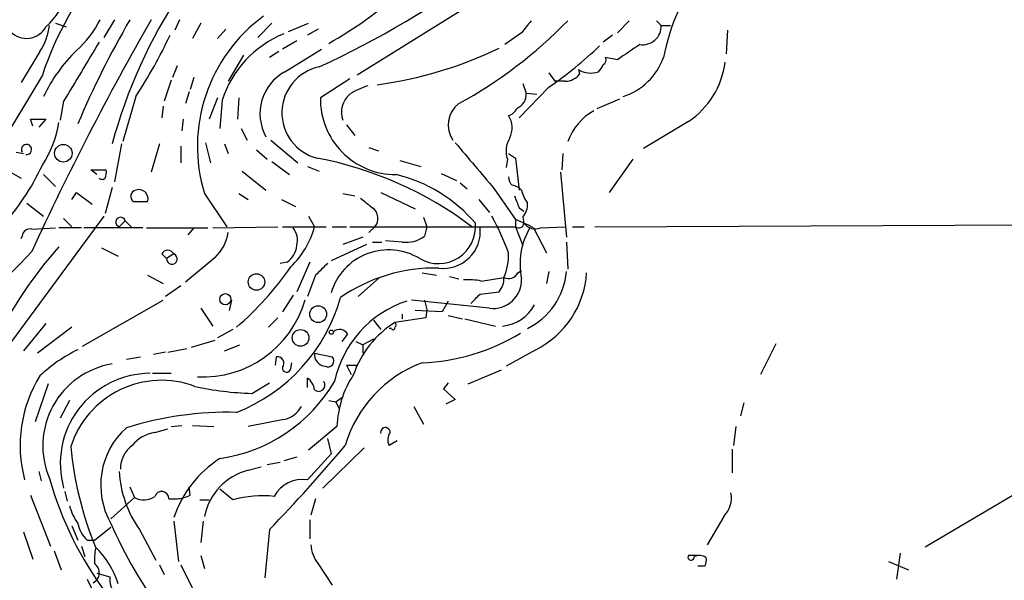
# Model space of a CAD drawing. Extents: x 7 to 979, y 21 to 901.
# Drawn here: x 80 to 150, y 710 to 750 of the extents above; entities that cross this region are included whole.
import ezdxf

# ---------------------------------------------------------------- set-up
doc = ezdxf.new("R2010")
doc.units = 0
doc.header["$MEASUREMENT"] = 0
doc.layers.add('MAIN', color=5, linetype='CONTINUOUS')

msp = doc.modelspace()

# ---------------------------------------------------------------- linework, layer by layer
at = {"layer": 'MAIN'}
for p, q in [((115.824, 753.1946), (104.14, 745.9133)), ((82.55, 749.6386), (83.312, 749.3846)), ((86.7833, 749.8926), (86.0213, 748.6226)), ((91.44, 749.8926), (91.1013, 749.1306)), ((92.964, 749.6386), (92.3713, 748.538)), ((98.044, 749.6386), (97.028, 748.6226)), ((99.2293, 749.046), (100.6687, 749.6386)), ((123.6133, 749.808), (122.7667, 748.9613)), ((125.5607, 749.808), (125.8993, 749.4693)), ((94.742, 749.2153), (94.1493, 748.538)), ((101.346, 749.2153), (100.584, 748.792)), ((115.9087, 748.9613), (114.7233, 748.1146)), ((125.8993, 749.4693), (126.5767, 749.4693)), ((130.6407, 749.1306), (130.556, 747.4373)), ((99.822, 748.3686), (98.806, 747.776)), ((122.428, 748.792), (121.7507, 748.284)), ((81.4493, 747.6066), (80.0947, 745.4053)), ((98.552, 747.6066), (97.8747, 747.1833)), ((98.9753, 746.1673), (101.6, 747.776)), ((96.012, 747.3526), (94.9113, 745.49)), ((122.7667, 747.014), (121.92, 747.1833)), ((91.2707, 746.5906), (90.932, 745.744)), ((119.9727, 746.3366), (120.0573, 745.998)), ((81.6187, 745.9133), (75.7767, 736.2613)), ((90.8473, 745.5746), (90.3393, 744.0506)), ((92.456, 745.744), (92.202, 744.8973)), ((103.632, 745.6593), (101.5153, 744.3046)), ((117.856, 746.0826), (118.2793, 745.49)), ((119.0413, 745.49), (118.2793, 745.49)), ((92.1173, 744.728), (91.8633, 743.8813)), ((117.856, 745.0666), (115.7393, 742.8653)), ((115.9933, 745.3206), (116.2473, 744.6433)), ((83.1427, 744.0506), (82.8887, 742.696)), ((88.3073, 744.3893), (87.376, 741.172)), ((94.1493, 744.3046), (93.5567, 742.7806)), ((94.488, 744.1353), (94.3187, 742.1033)), ((95.6733, 744.3046), (95.5887, 742.7806)), ((116.2473, 744.6433), (117.0093, 744.5586)), ((121.3273, 743.5426), (122.936, 744.22)), ((90.2547, 743.712), (90.17, 742.8653)), ((80.9413, 742.2726), (80.772, 742.7806)), ((80.772, 742.7806), (81.8727, 742.7806)), ((81.8727, 742.7806), (81.3647, 742.188)), ((91.694, 742.7806), (91.6093, 741.934)), ((127.8467, 742.6113), (124.6293, 740.664)), ((95.8427, 742.1033), (96.266, 741.2566)), ((103.378, 742.3573), (103.9707, 741.5953)), ((97.9593, 741.2566), (99.9067, 739.648)), ((87.2913, 741.0026), (86.7833, 738.2933)), ((90.0007, 741.0026), (89.408, 738.9706)), ((91.5247, 740.8333), (91.5247, 739.648)), ((93.3027, 741.0873), (93.6413, 739.648)), ((94.6573, 741.0026), (94.9113, 740.3253)), ((96.9433, 740.5793), (97.7053, 739.902)), ((104.9867, 740.7486), (105.664, 740.4946)), ((79.756, 740.41), (80.264, 740.3253)), ((107.188, 739.8173), (108.712, 739.394)), ((114.8927, 739.902), (114.808, 739.3093)), ((114.9773, 740.3253), (115.4853, 739.9866)), ((115.4853, 739.9866), (115.7393, 737.7006)), ((118.872, 740.3253), (118.7873, 739.14)), ((123.8673, 739.902), (122.174, 737.5313)), ((78.9093, 739.2246), (80.0947, 738.5473)), ((85.5133, 738.8013), (85.09, 739.14)), ((85.09, 739.14), (86.1907, 739.14)), ((98.044, 739.7326), (99.314, 738.8013)), ((100.584, 739.394), (101.4307, 739.0553)), ((81.7033, 738.8013), (82.55, 737.9546)), ((95.9273, 739.0553), (97.6207, 737.7006)), ((110.1513, 738.886), (111.252, 738.378)), ((118.7027, 738.9706), (119.126, 734.314)), ((86.614, 737.87), (86.106, 736.0073)), ((111.506, 738.2086), (112.014, 737.7853)), ((113.9613, 737.7853), (115.4853, 735.584)), ((83.7353, 737.0233), (84.074, 737.5313)), ((84.074, 737.5313), (85.1747, 736.6846)), ((93.218, 737.4466), (94.8267, 735.076)), ((95.6733, 737.4466), (96.3507, 737.0233)), ((98.7213, 737.0233), (99.7373, 736.5153)), ((103.124, 737.4466), (103.9707, 737.2773)), ((105.8333, 737.5313), (108.2887, 736.346)), ((112.8607, 737.0233), (113.6227, 736.092)), ((80.518, 736.7693), (81.7033, 735.838)), ((89.154, 736.854), (88.138, 736.854)), ((115.7393, 736.4306), (116.078, 736.1766)), ((86.0213, 735.838), (75.6073, 721.6986)), ((83.1427, 735.6686), (83.7353, 735.076)), ((100.6687, 735.838), (101.092, 735.076)), ((108.8813, 735.7533), (109.1353, 735.076)), ((115.4853, 735.584), (115.4853, 735.076)), ((115.9933, 735.7533), (116.078, 735.33)), ((80.8567, 734.9066), (82.55, 734.9913)), ((84.4127, 734.9913), (82.804, 734.9913)), ((88.8153, 734.9913), (84.582, 734.9913)), ((87.5453, 735.4993), (87.122, 735.076)), ((87.5453, 735.4993), (88.0533, 734.9913)), ((89.0693, 734.9913), (93.472, 734.9913)), ((92.456, 734.9913), (92.0327, 734.4833)), ((93.8107, 734.9913), (98.4673, 735.076)), ((98.806, 735.076), (101.9387, 735.076)), ((102.362, 735.076), (103.378, 735.076)), ((103.632, 735.076), (115.4853, 735.076)), ((105.41, 735.076), (104.9867, 734.6526)), ((109.1353, 735.076), (108.966, 734.3986)), ((115.4853, 735.076), (115.9933, 733.7213)), ((116.7553, 734.9913), (117.6867, 733.2133)), ((117.2633, 734.9913), (119.0413, 735.076)), ((119.5493, 735.076), (120.396, 735.076)), ((121.158, 735.076), (196.7653, 735.4146)), ((80.0947, 734.2293), (80.1793, 734.3986)), ((104.5633, 734.314), (103.124, 733.806)), ((85.852, 733.552), (87.0373, 732.9593)), ((104.8173, 733.806), (102.2773, 732.6206)), ((105.2407, 733.9753), (105.918, 733.9753)), ((107.3573, 733.9753), (106.172, 734.06)), ((119.126, 733.9753), (119.2107, 732.028)), ((90.17, 733.1286), (90.5087, 732.79)), ((91.0167, 733.1286), (90.5087, 732.79)), ((93.98, 732.8746), (91.8633, 731.0966)), ((99.1447, 732.536), (98.6367, 732.4513)), ((100.7533, 732.536), (99.822, 730.4193)), ((89.154, 731.6046), (90.2547, 731.012)), ((101.1767, 731.6046), (100.584, 730.0806)), ((105.7487, 731.4353), (104.2247, 730.0806)), ((108.7967, 731.774), (109.8127, 731.6046)), ((110.744, 731.52), (111.4213, 731.3506)), ((113.03, 731.1813), (114.6387, 731.4353)), ((115.6547, 731.774), (115.9087, 731.9433)), ((117.856, 731.8586), (117.6867, 731.012)), ((91.5247, 730.8426), (90.424, 730.0806)), ((99.568, 730.1653), (98.806, 728.98)), ((112.9453, 730.25), (114.3, 730.4193)), ((84.4973, 726.5246), (90.2547, 729.8266)), ((92.964, 729.234), (93.8107, 727.964)), ((95.1653, 729.8266), (94.996, 729.0646)), ((113.6227, 729.234), (108.0347, 729.8266)), ((108.966, 729.8266), (109.1353, 729.1493)), ((110.6593, 729.742), (110.236, 728.98)), ((98.4673, 728.5566), (97.79, 727.8793)), ((109.0507, 728.5566), (106.8493, 728.218)), ((107.3573, 728.8106), (107.3573, 728.472)), ((110.236, 728.98), (108.2887, 729.0646)), ((109.1353, 729.1493), (109.0507, 728.5566)), ((110.6593, 728.726), (111.6753, 728.472)), ((81.8727, 728.1333), (80.264, 726.186)), ((83.7353, 727.8793), (81.28, 726.0166)), ((105.3253, 728.3873), (105.8333, 727.71)), ((106.5953, 727.7946), (106.426, 727.7946)), ((111.8447, 728.472), (114.046, 727.964)), ((95.25, 727.71), (94.1493, 727.1173)), ((103.4627, 727.3713), (103.0393, 726.8633)), ((92.2867, 726.44), (93.98, 726.948)), ((94.6573, 726.186), (95.758, 726.6093)), ((104.0553, 726.8633), (104.5633, 726.6093)), ((105.3253, 727.0326), (104.5633, 726.6093)), ((104.5633, 726.6093), (104.5633, 726.0166)), ((134.112, 726.694), (133.0113, 724.4926)), ((87.63, 725.5933), (88.646, 725.7626)), ((90.424, 726.1013), (89.5773, 725.932)), ((90.5933, 726.1013), (91.948, 726.3553)), ((98.298, 725.17), (98.3827, 725.7626)), ((101.092, 726.0166), (102.362, 725.7626)), ((116.9247, 726.2706), (114.808, 725.0853)), ((99.3987, 724.916), (99.4833, 725.3393)), ((103.378, 725.17), (103.7167, 724.4926)), ((103.378, 725.17), (104.14, 725.17)), ((89.4927, 724.5773), (90.8473, 724.5773)), ((112.0987, 723.8153), (114.4693, 724.8313)), ((166.116, 724.7466), (144.78, 712.1313)), ((82.042, 723.8153), (81.1107, 721.106)), ((96.6047, 723.138), (97.8747, 723.9)), ((100.584, 723.5613), (100.584, 724.2386)), ((110.6593, 723.9), (110.3207, 723.4766)), ((102.616, 722.5453), (103.124, 722.884)), ((110.3207, 723.4766), (111.1673, 722.7146)), ((83.566, 722.63), (82.8887, 721.36)), ((102.108, 722.63), (102.616, 722.5453)), ((102.616, 722.5453), (102.87, 722.0373)), ((108.204, 722.2066), (108.8813, 720.9366)), ((111.1673, 722.7146), (110.49, 722.376)), ((131.826, 722.4606), (131.572, 721.5293)), ((90.8473, 720.7673), (91.6093, 720.852)), ((92.3713, 720.852), (93.8953, 720.7673)), ((98.8907, 721.2753), (96.3507, 720.7673)), ((102.7007, 720.7673), (100.6687, 719.074)), ((131.2333, 720.7673), (131.064, 719.4126)), ((89.662, 720.344), (90.5933, 720.598)), ((102.0233, 719.9206), (102.2773, 718.82)), ((107.0187, 719.7513), (106.426, 719.4126)), ((102.2773, 718.82), (100.584, 716.9573)), ((104.648, 719.2433), (101.6847, 716.3646)), ((130.9793, 719.1586), (130.9793, 717.4653)), ((97.7053, 718.058), (98.6367, 718.2273)), ((99.822, 718.566), (98.8907, 718.312)), ((81.3647, 717.55), (81.534, 716.8726)), ((96.3507, 717.6346), (97.282, 717.8886)), ((80.772, 715.8566), (82.2113, 712.216)), ((83.2273, 716.1106), (83.3967, 715.4333)), ((87.884, 716.4493), (88.2227, 715.6873)), ((92.202, 715.8566), (92.1173, 716.4493)), ((95.25, 715.518), (94.3187, 716.28)), ((86.5293, 714.1633), (88.2227, 715.6873)), ((90.678, 715.6026), (91.2707, 715.6026)), ((92.8793, 715.518), (93.5567, 715.518)), ((101.1767, 715.6026), (100.838, 714.4173)), ((91.0167, 713.994), (91.3553, 711.1153)), ((93.1333, 713.994), (92.964, 712.47)), ((100.7533, 714.0786), (100.7533, 712.724)), ((130.3867, 714.3326), (129.2013, 712.3006)), ((80.264, 713.232), (80.9413, 711.2846)), ((83.7353, 713.6553), (84.1587, 712.6393)), ((85.344, 712.6393), (86.5293, 713.5706)), ((88.5613, 713.4013), (89.7467, 711.2)), ((97.8747, 713.4013), (97.536, 709.93)), ((84.836, 712.6393), (85.344, 712.6393)), ((82.4653, 711.8773), (82.9733, 710.5226)), ((84.4127, 712.216), (84.6667, 711.454)), ((143.002, 711.708), (142.748, 709.8453)), ((92.964, 711.5386), (93.218, 710.6073)), ((101.346, 710.946), (102.362, 709.422)), ((128.4393, 711.5386), (127.8467, 711.5386)), ((142.1553, 711.1153), (143.5947, 710.5226)), ((85.5133, 710.2686), (86.4447, 710.0146)), ((90.0007, 710.8613), (90.3393, 710.184)), ((91.5247, 710.8613), (92.7947, 708.3213)), ((129.032, 710.7766), (128.524, 710.7766)), ((84.836, 709.8453), (85.598, 708.2366))]:
    msp.add_line(p, q, dxfattribs=at)
for centre, radius in [((83.1201, 740.3313), 0.6301), ((96.9396, 731.1165), 0.5889), ((94.7143, 729.8851), 0.4004), ((101.3557, 728.8132), 0.5975), ((100.1016, 727.1167), 0.5958), ((102.2984, 727.5195), 0.1496)]:
    msp.add_circle(centre, radius, dxfattribs=at)
for centre, radius, start, end in [((72.5526, 808.9881), 68.8328, 294.805529, 318.096307), ((122.4514, 731.3351), 37.1185, 128.060742, 164.903238), ((103.9654, 738.5183), 23.5385, 117.167154, 161.689518), ((141.743, 744.1237), 15.9701, 144.274937, 168.954834), ((78.6921, 753.0202), 4.8305, 311.181016, 346.890697), ((89.1539, 771.6015), 26.7483, 298.966369, 312.63936), ((273.1023, 644.7332), 211.6651, 150.210175, 155.265152), ((78.5318, 753.7064), 8.1791, 312.656886, 332.206484), ((146.9607, 715.6976), 68.2595, 149.93672, 156.93314), ((104.2764, 740.816), 11.5604, 126.184535, 196.945531), ((95.3216, 773.1231), 33.3809, 298.835925, 315.696679), ((327.9191, 580.0622), 271.0633, 141.228066, 141.457252), ((80.4799, 750.1368), 1.583, 223.556391, 331.628151), ((77.5952, 750.0627), 4.5702, 327.491885, 352.539567), ((124.5745, 749.4251), 1.3255, 261.357027, 1.91088), ((1142.7405, 111.1657), 1234.2167, 148.9214545, 149.1506367), ((57.2703, 764.5848), 37.0291, 326.948305, 334.754536), ((101.7671, 741.7909), 7.6473, 112.094416, 162.147663), ((91.9625, 739.5257), 11.3537, 134.011151, 154.635677), ((101.8485, 773.4326), 28.4423, 277.537243, 295.962344), ((102.5104, 767.6376), 27.2935, 304.21105, 314.077709), ((147.7953, 712.1588), 42.9106, 123.078422, 125.681131), ((121.5812, 747.014), 0.3787, 296.585347, 26.55152), ((121.7451, 748.758), 4.6014, 288.301071, 339.987851), ((124.5818, 747.5658), 5.9335, 303.383951, 353.018591), ((100.6041, 743.1681), 3.4129, 118.505418, 209.055419), ((102.1103, 743.2264), 3.3492, 101.707161, 255.315648), ((120.8565, 747.6473), 1.5808, 236.008363, 290.573014), ((120.649, 747.0429), 1.1614, 311.068974, 341.547891), ((119.0417, 746.7593), 1.2693, 269.981944, 323.144548), ((106.0985, 740.9304), 4.3872, 105.826461, 124.208402), ((106.9198, 744.2066), 5.4054, 178.961167, 270.150519), ((104.6489, 743.2807), 1.6331, 128.511324, 200.978571), ((115.1381, 744.5671), 1.1118, 292.858902, 3.92994), ((112.5847, 742.3472), 1.9253, 127.175223, 214.502239), ((114.7653, 743.8817), 0.8732, 284.050566, 337.149477), ((123.1898, 739.6938), 4.2448, 119.908117, 159.62042), ((113.6125, 742.1562), 1.623, 333.262866, 32.76577), ((75.1166, 743.7616), 7.786, 326.626694, 350.873275), ((116.6285, 740.4806), 1.8297, 148.888556, 198.434949), ((80.49, 740.6007), 0.3645, 261.051887, 211.540576), ((938.0681, 1437.9394), 1081.3731, 220.1217628, 220.3509446), ((96.2877, 713.7717), 26.6825, 52.981036, 79.257287), ((64.6393, 747.4696), 18.7658, 318.321658, 334.796959), ((85.2585, 738.9708), 0.9474, 333.448472, 10.287538), ((85.8944, 738.7588), 0.2992, 224.972923, 315.013542), ((104.4059, 728.2991), 10.8022, 40.607911, 76.465213), ((115.9342, 738.6913), 0.9587, 183.546139, 222.848561), ((88.4342, 737.235), 0.4826, 105.245747, 232.137512), ((88.519, 737.0656), 0.6694, 341.570465, 108.437656), ((115.1681, 737.0661), 0.9752, 40.587913, 86.284406), ((118.2143, 738.1867), 2.3563, 191.905565, 216.980293), ((274.155, 948.4288), 271.0632, 231.223933, 231.453133), ((327.2664, 821.5125), 227.997, 201.682161, 201.91132), ((104.736, 735.6796), 0.9048, 318.153998, 56.097428), ((114.9569, 736.6633), 1.3792, 318.715594, 4.407945), ((87.2127, 735.4086), 0.3447, 15.253661, 254.746339), ((92.0531, 724.4408), 24.5454, 20.940559, 27.666978), ((111.0792, 724.4858), 11.9408, 61.617739, 68.346411), ((80.7489, 734.3447), 0.5721, 79.139814, 174.594322), ((95.1671, 736.6238), 6.1237, 313.710449, 345.359445), ((98.425, 734.1023), 1.448, 344.744881, 37.874984), ((109.9579, 735.0926), 2.6594, 239.977736, 5.121478), ((110.3141, 734.7353), 2.6436, 262.783316, 5.557046), ((115.7182, 735.3511), 0.3604, 229.748707, 356.643808), ((120.8857, 732.4091), 5.0883, 149.503968, 192.006675), ((116.8823, 735.9013), 0.9866, 215.386449, 292.71815), ((91.926, 735.0834), 3.0162, 312.920266, 351.788499), ((107.659, 736.097), 2.1431, 261.906951, 307.580003), ((104.3296, 714.3332), 28.9132, 138.115364, 154.504501), ((98.1926, 733.8662), 1.6358, 305.593459, 354.918144), ((8.8125, 800.1981), 98.3158, 311.465385, 317.120279), ((90.5933, 732.9028), 0.4798, 28.071082, 151.923298), ((90.8917, 732.7658), 0.3837, 176.384551, 70.988996), ((106.3956, 729.1228), 4.2929, 58.677107, 163.603606), ((111.1543, 733.0201), 3.8279, 335.542667, 2.893051), ((81.1381, 744.7524), 22.1603, 310.411354, 325.48948), ((313.2623, 520.3906), 299.3187, 134.888779, 135.117975), ((109.7071, 720.3014), 11.8144, 88.666709, 124.857654), ((113.8662, 731.2638), 2.0443, 263.159341, 2.433431), ((113.2624, 731.3296), 1.3803, 318.739101, 4.391702), ((114.9774, 732.1126), 0.7573, 243.431565, 333.438333), ((114.1118, 732.3134), 5.0348, 296.166046, 354.817317), ((113.9683, 732.1822), 6.6096, 296.569703, 356.459246), ((112.0987, 726.7808), 4.498, 78.050526, 94.318496), ((90.9621, 733.3898), 12.4636, 291.37159, 344.198955), ((-56.7557, 899.2488), 239.4974, 314.889621, 315.118787), ((93.097, 731.9264), 7.6129, 267.086143, 343.989269), ((110.0646, 722.422), 7.6937, 107.930504, 168.281561), ((114.3087, 730.8085), 2.855, 274.928799, 332.45036), ((110.6769, 722.1321), 7.1895, 122.166985, 160.832675), ((106.7223, 727.837), 0.1339, 198.462013, 18.421413), ((106.7223, 728.0487), 0.2116, 306.859073, 53.124688), ((102.8946, 727.0951), 0.6317, 25.928187, 135.153917), ((108.3083, 739.6843), 14.3533, 271.949979, 301.575519), ((89.2734, 715.9287), 11.5375, 116.315202, 132.698639), ((98.442, 725.2969), 0.4695, 320.854032, 97.256717), ((101.9511, 725.9422), 0.8624, 175.050405, 263.53508), ((102.0516, 725.4663), 0.4291, 242.587157, 43.668658), ((87.61, 719.3782), 5.9602, 99.619728, 203.076783), ((99.1024, 724.9583), 0.2994, 171.878017, 351.875312), ((111.9741, 716.8703), 9.0454, 110.56509, 163.676554), ((89.5515, 719.4045), 9.5226, 148.302666, 194.891419), ((89.3659, 718.1132), 6.4642, 90.377588, 195.694346), ((109.9291, 720.5186), 7.2327, 146.6707, 178.029461), ((90.1539, 717.2495), 6.8273, 69.537365, 162.275502), ((97.3149, 745.3295), 22.2029, 257.582929, 268.166975), ((92.6997, 729.7769), 11.411, 278.15666, 329.495479), ((99.9914, 723.3073), 1.1039, 4.400696, 57.530798), ((101.3825, 723.7434), 0.4559, 230.419691, 31.94676), ((98.5463, 723.0765), 1.8339, 280.824636, 331.682527), ((94.9274, 697.1936), 24.5965, 88.656726, 107.258613), ((91.3236, 716.5724), 5.526, 131.944209, 209.818701), ((90.0585, 717.8042), 2.5706, 98.873089, 141.266395), ((106.166, 720.35), 0.3448, 359.002785, 195.24929), ((107.2351, 719.8086), 0.9008, 143.5321, 206.078638), ((89.2811, 717.7405), 2.0745, 126.289325, 180.585532), ((19.2411, 789.7296), 109.5867, 315.852301, 320.084577), ((-34.6341, 657.4365), 123.4622, 19.676831, 29.904511), ((108.4176, 721.6289), 24.8736, 185.30767, 202.447405), ((98.8411, 711.5493), 8.2768, 123.120216, 160.970264), ((95.0545, 717.978), 7.944, 183.088413, 215.177907), ((97.3987, 713.5033), 4.2622, 104.234149, 168.780231), ((106.5689, 724.0252), 25.4202, 195.944777, 216.71167), ((100.2453, 714.6714), 2.3109, 81.57185, 151.558525), ((90.155, 715.5972), 0.5231, 0.591561, 160.477331), ((91.1555, 717.8595), 2.2598, 272.922039, 297.586725), ((128.9955, 715.6728), 1.9318, 316.069688, 10.535115), ((88.8773, 716.8342), 1.3206, 240.284179, 306.455127), ((97.4515, 707.2471), 8.5589, 84.893513, 104.90507), ((87.7869, 716.2911), 4.3872, 195.826461, 214.208402), ((86.1937, 714.2013), 2.0696, 190.487343, 229.00263), ((116.8909, 727.0516), 33.1177, 203.5403, 229.003582), ((28.0858, 687.1267), 55.8556, 12.815342, 27.667437), ((103.278, 712.4431), 2.4442, 183.342371, 217.771979), ((90.3442, 711.1147), 5.0031, 169.265041, 181.932349), ((81.3456, 707.8236), 5.9353, 16.472618, 46.533294), ((84.9145, 710.2929), 0.7817, 296.171723, 56.669767), ((128.0442, 711.4257), 0.2275, 150.245747, 7.143754), ((128.628, 710.7581), 0.7826, 51.355057, 117.22318), ((128.1845, 711.2001), 0.9474, 333.448472, 10.287538), ((88.1799, 709.8874), 1.7399, 175.807394, 221.05922)]:
    msp.add_arc(centre, radius, start, end, dxfattribs=at)

doc.saveas('drawing.dxf')
